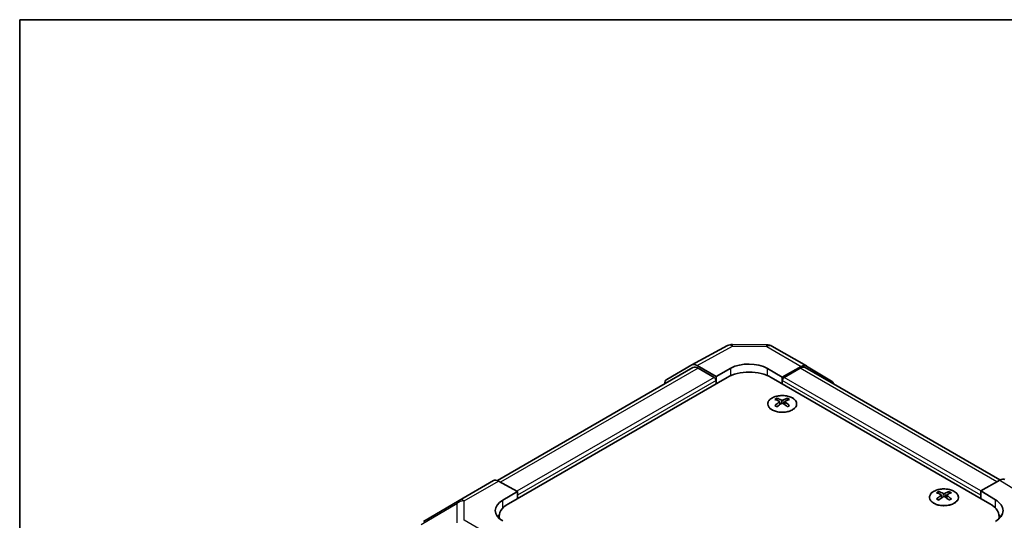
# Model space of a CAD drawing. Units: millimetres. Extents: x 22 to 3405, y 2 to 574.
# Drawn here: x 22 to 211, y 337 to 434 of the extents above; entities that cross this region are included whole.
import ezdxf

# ---------------------------------------------------------------- set-up
doc = ezdxf.new("R2010")
doc.units = ezdxf.units.MM
doc.header["$LTSCALE"] = 1.5
for name, color, linetype, lineweight in [('Border (ISO)', 7, 'Continuous', 35), ('Visible (ISO)', 7, 'Continuous', 35), ('Visible Narrow (ISO)', 7, 'Continuous', 25)]:
    doc.layers.add(name, color=color, linetype=linetype, lineweight=lineweight)

# ---------------------------------------------------------------- blocks, each defined once
blk = doc.blocks.new('図面枠 tk図枠')
at = {"layer": 'Border (ISO)'}
for q in [(405.5, 289), (14.5, 8)]:
    blk.add_line((14.5, 289), q, dxfattribs=at)

msp = doc.modelspace()

# ---------------------------------------------------------------- linework, layer by layer
at = {"layer": 'Visible (ISO)'}
for p, q in [((151.0781, 367.1162), (157.9388, 370.8055)), ((158.9062, 371.0439), (165.4985, 370.9774)), ((166.4783, 370.7096), (173.0846, 366.8954)), ((151.2716, 366.5761), (113.6619, 344.8621)), ((146.231, 364.3181), (151.0605, 367.1064)), ((155.7164, 364.8965), (152.0603, 367.0073)), ((155.3628, 364.6924), (152.2716, 366.4771)), ((155.7164, 364.8965), (158.5448, 366.4725)), ((165.6159, 366.4012), (168.4443, 364.7682)), ((172.1093, 366.8104), (168.4443, 364.7682)), ((171.889, 366.4771), (168.7978, 364.6924)), ((210.3052, 344.9739), (172.889, 366.5761)), ((173.0933, 366.8903), (177.9383, 363.9946)), ((157.8377, 364.6924), (115.7648, 340.4016)), ((155.7164, 363.4676), (155.7164, 364.8965)), ((155.7164, 363.4676), (155.7164, 364.08)), ((166.323, 364.6924), (208.3958, 340.4016)), ((168.4443, 364.7682), (168.4443, 363.4676)), ((168.4443, 364.08), (168.4443, 363.4676)), ((167.419, 360.6912), (167.419, 360.3143)), ((167.9383, 360.0316), (167.9967, 359.4879)), ((168.9503, 360.0316), (168.8919, 359.4879)), ((169.4696, 360.6912), (169.4696, 360.3143)), ((168.1272, 359.5785), (167.9777, 359.6648)), ((168.9109, 359.6648), (168.7614, 359.5785)), ((106.2859, 341.0359), (112.8923, 344.85)), ((113.8676, 344.765), (117.5326, 342.7228)), ((206.6281, 342.8511), (210.2841, 344.9619)), ((106.2674, 341.025), (99.4222, 336.9745)), ((114.7042, 341.0898), (117.5326, 342.7228)), ((117.5326, 342.7228), (117.5326, 341.4222)), ((117.5326, 342.0346), (117.5326, 341.4222)), ((198.5317, 342.7283), (198.5317, 342.3514)), ((199.051, 342.0687), (199.1094, 341.525)), ((199.2399, 341.6155), (199.0904, 341.7019)), ((200.0236, 341.7019), (199.8741, 341.6155)), ((200.063, 342.0687), (200.0046, 341.525)), ((200.5823, 342.7283), (200.5823, 342.3514)), ((206.6281, 341.4222), (206.6281, 342.8511)), ((206.6281, 342.8511), (209.4565, 341.1611)), ((206.6281, 341.4222), (206.6281, 342.0346)), ((114.0075, 337.5669), (114.0075, 337.9521)), ((210.1532, 337.9521), (210.1532, 337.5133))]:
    msp.add_line(p, q, dxfattribs=at)
for centre, start, end in [((158.886, 369.044), 89.422611, 118.268301), ((165.4783, 368.9775), 60, 89.422611), ((107.2859, 339.3038), 120, 120.613934)]:
    msp.add_arc(centre, 2, start, end, dxfattribs=at)
for centre, major_axis, ratio, start_param, end_param in [((152.0608, 365.3738), (-1.0003, 1.7326), 0.57717444, 5.49793944, 6.28318531), ((152.2716, 364.8441), (-1, 1.7321), 0.57735027, 5.49778714, 6.28318531), ((162.0803, 362.2429), (6, 0), 0.57735027, 0.78539816, 2.35619449), ((162.0803, 364.4313), (4.9998, -0.0743), 0.56718765, 0.79382545, 2.36462177), ((171.889, 364.8441), (1, 1.7321), 0.57735027, 0, 0.78539816), ((172.0846, 365.1634), (1, 1.7321), 0.57735027, 6.27445866, 7.05113018), ((147.2313, 362.5855), (-1.0003, 1.7326), 0.57717444, 0, 0.7703399), ((155.3628, 364.2841), (-0.25, 0.433), 0.57735027, 3.92699082, 5.49778714), ((168.7978, 364.2841), (-0.25, -0.433), 0.57735027, 3.92699082, 5.49778714), ((176.9296, 362.2676), (1, 1.7321), 0.57735027, 5.73888329, 6.27445866), ((167.6786, 354.2548), (3.2043, 6.7271), 0.62547267, 0.69994966, 0.77562357), ((168.6961, 354.0608), (-4.2226, 6.2245), 0.52483389, 5.52432463, 5.6901366), ((168.6961, 353.7701), (3.2346, 6.7906), 0.62547267, 0.80431066, 0.97012263), ((168.1925, 353.7701), (3.2346, -6.7906), 0.62547267, 2.47033009, 2.63614206), ((168.6961, 353.7701), (3.2346, 6.7906), 0.62547267, 0.5054506, 0.67126257), ((168.1925, 354.0608), (-4.2226, -6.2245), 0.52483389, 3.73464136, 3.90045333), ((168.1925, 353.7701), (3.2346, -6.7906), 0.62547267, 2.17147002, 2.33728199), ((169.21, 354.2548), (3.2043, -6.7271), 0.62547267, 2.36596909, 2.44164299), ((167.6786, 353.3706), (-4.183, 6.1663), 0.52483389, 5.41996363, 5.49563754), ((168.1925, 354.0608), (-4.2226, -6.2245), 0.52483389, 4.03350142, 4.19931339), ((168.6961, 354.0608), (-4.2226, 6.2245), 0.52483389, 5.22546457, 5.39127654), ((169.21, 353.3706), (-4.183, -6.1663), 0.52483389, 3.92914042, 4.00481433), ((113.8923, 343.118), (-1, 1.7321), 0.57735027, 5.51524044, 6.28318531), ((210.2837, 343.3284), (1.0003, 1.7326), 0.57717444, 0, 0.78524587), ((118.2397, 339.1199), (4.9998, 0.0743), 0.56718765, 2.34776721, 3.91856353), ((198.7913, 336.2919), (3.2043, 6.7271), 0.62547267, 0.69994966, 0.77562357), ((199.8088, 336.0979), (-4.2226, 6.2245), 0.52483389, 5.52432463, 5.6901366), ((199.8088, 335.8072), (3.2346, 6.7906), 0.62547267, 0.80431066, 0.97012263), ((198.7913, 335.4077), (-4.183, 6.1663), 0.52483389, 5.41996363, 5.49563754), ((199.3052, 335.8072), (3.2346, -6.7906), 0.62547267, 2.47033009, 2.63614206), ((199.3052, 336.0979), (-4.2226, -6.2245), 0.52483389, 4.03350142, 4.19931339), ((199.8088, 335.8072), (3.2346, 6.7906), 0.62547267, 0.5054506, 0.67126257), ((199.8088, 336.0979), (-4.2226, 6.2245), 0.52483389, 5.22546457, 5.39127654), ((199.3052, 336.0979), (-4.2226, -6.2245), 0.52483389, 3.73464136, 3.90045333), ((199.3052, 335.8072), (3.2346, -6.7906), 0.62547267, 2.17147002, 2.33728199), ((200.3227, 336.2919), (3.2043, -6.7271), 0.62547267, 2.36596909, 2.44164299), ((200.3227, 335.4077), (-4.183, -6.1663), 0.52483389, 3.92914042, 4.00481433), ((205.921, 339.1199), (-4.9998, 0.0769), 0.58733688, 2.36523113, 3.93602746), ((120.0075, 337.9521), (-6, 0), 0.57735027, 5.49778714, 6.40613533), ((204.1532, 337.9521), (6, 0), 0.57735027, 6.14005586, 7.06858347), ((118.2397, 336.7274), (-5, 0), 0.57735027, 5.71097666, 5.86072233), ((205.921, 336.7274), (-5, 0), 0.57735027, 3.55626047, 3.7138013)]:
    msp.add_ellipse(centre, major_axis=major_axis, ratio=ratio, start_param=start_param, end_param=end_param, dxfattribs=at)
for points, knots in [([(170.4102, 360.7382), (170.1998, 360.8597), (169.9557, 360.9614), (169.4246, 361.1152), (169.1376, 361.1672), (168.55, 361.2165), (168.2494, 361.2137), (167.6649, 361.1536), (167.3811, 361.0963), (166.8587, 360.9329), (166.6203, 360.8268), (166.2132, 360.5763), (166.0445, 360.4319), (165.7943, 360.1194), (165.7127, 359.9514), (165.6455, 359.6095), (165.6594, 359.4359), (165.7803, 359.1), (165.8875, 358.938), (166.1845, 358.6409), (166.3748, 358.5062), (166.8191, 358.278), (167.073, 358.1848), (167.6188, 358.0492), (167.9104, 358.0069), (168.502, 357.9776), (168.8018, 357.9905), (169.3792, 358.0702), (169.6568, 358.137), (170.1618, 358.3178), (170.3891, 358.4318), (170.7704, 358.6958), (170.9243, 358.8457), (171.1424, 359.1661), (171.2069, 359.3366), (171.2395, 359.68), (171.2082, 359.8527), (171.0538, 360.1838), (170.9305, 360.3421), (170.6636, 360.5762), (170.5437, 360.6612), (170.4102, 360.7382)], [0, 0, 0, 0, 0.32060968, 0.32060968, 0.64114281, 0.64114281, 0.96159567, 0.96159567, 1.28205302, 1.28205302, 1.60259725, 1.60259725, 1.92320098, 1.92320098, 2.2431889, 2.2431889, 2.56120702, 2.56120702, 2.87978811, 2.87978811, 3.20009662, 3.20009662, 3.52070608, 3.52070608, 3.84121964, 3.84121964, 4.16166657, 4.16166657, 4.48213438, 4.48213438, 4.80269908, 4.80269908, 5.12327638, 5.12327638, 5.44297432, 5.44297432, 5.76076841, 5.76076841, 6.07975557, 6.07975557, 6.28318531, 6.28318531, 6.28318531, 6.28318531]), ([(167.88, 359.9375), (167.8978, 359.9493), (167.9132, 359.9636), (167.9336, 359.9939), (167.9387, 360.0099), (167.9387, 360.0391), (167.9336, 360.0543), (167.9132, 360.0815), (167.8978, 360.0934), (167.88, 360.1024)], [0.0307191633, 0.0307191633, 0.0307191633, 0.0307191633, 0.0383195288, 0.0383195288, 0.0459198942, 0.0459198942, 0.0535202597, 0.0535202597, 0.0611206252, 0.0611206252, 0.0611206252, 0.0611206252]), ([(168.3015, 360.3458), (168.3195, 360.3369), (168.3422, 360.3291), (168.3919, 360.3189), (168.419, 360.3164), (168.4696, 360.3164), (168.4967, 360.3189), (168.5464, 360.3291), (168.5691, 360.3369), (168.5871, 360.3458)], [0.0307191633, 0.0307191633, 0.0307191633, 0.0307191633, 0.0383195288, 0.0383195288, 0.0459198942, 0.0459198942, 0.0535202597, 0.0535202597, 0.0611206252, 0.0611206252, 0.0611206252, 0.0611206252]), ([(169.0086, 360.1024), (168.9908, 360.0934), (168.9754, 360.0815), (168.9549, 360.0543), (168.9499, 360.0391), (168.9499, 360.0099), (168.9549, 359.9939), (168.9754, 359.9636), (168.9908, 359.9493), (169.0086, 359.9375)], [0.0307191633, 0.0307191633, 0.0307191633, 0.0307191633, 0.0383195288, 0.0383195288, 0.0459198942, 0.0459198942, 0.0535202597, 0.0535202597, 0.0611206252, 0.0611206252, 0.0611206252, 0.0611206252]), ([(168.5871, 359.6942), (168.5691, 359.7058), (168.5464, 359.7159), (168.4967, 359.7293), (168.4696, 359.7326), (168.419, 359.7326), (168.3919, 359.7293), (168.3422, 359.7159), (168.3195, 359.7058), (168.3015, 359.6942)], [0.0307191633, 0.0307191633, 0.0307191633, 0.0307191633, 0.0383195288, 0.0383195288, 0.0459198942, 0.0459198942, 0.0535202597, 0.0535202597, 0.0611206252, 0.0611206252, 0.0611206252, 0.0611206252]), ([(201.5229, 342.7753), (201.3125, 342.8968), (201.0684, 342.9985), (200.5372, 343.1522), (200.2503, 343.2043), (199.6627, 343.2536), (199.3621, 343.2508), (198.7776, 343.1907), (198.4938, 343.1334), (197.9714, 342.97), (197.733, 342.8639), (197.3259, 342.6133), (197.1572, 342.469), (196.907, 342.1565), (196.8254, 341.9885), (196.7582, 341.6466), (196.7721, 341.473), (196.893, 341.1371), (197.0002, 340.975), (197.2972, 340.678), (197.4875, 340.5432), (197.9318, 340.3151), (198.1857, 340.2219), (198.7315, 340.0863), (199.0231, 340.044), (199.6147, 340.0147), (199.9145, 340.0276), (200.4919, 340.1073), (200.7695, 340.1741), (201.2745, 340.3549), (201.5018, 340.4689), (201.8831, 340.7329), (202.037, 340.8828), (202.2551, 341.2032), (202.3196, 341.3737), (202.3522, 341.717), (202.3209, 341.8897), (202.1665, 342.2208), (202.0432, 342.3791), (201.7763, 342.6133), (201.6564, 342.6983), (201.5229, 342.7753)], [0, 0, 0, 0, 0.32060968, 0.32060968, 0.64114281, 0.64114281, 0.96159567, 0.96159567, 1.28205302, 1.28205302, 1.60259725, 1.60259725, 1.92320098, 1.92320098, 2.2431889, 2.2431889, 2.56120702, 2.56120702, 2.87978811, 2.87978811, 3.20009662, 3.20009662, 3.52070608, 3.52070608, 3.84121964, 3.84121964, 4.16166657, 4.16166657, 4.48213438, 4.48213438, 4.80269908, 4.80269908, 5.12327638, 5.12327638, 5.44297432, 5.44297432, 5.76076841, 5.76076841, 6.07975557, 6.07975557, 6.28318531, 6.28318531, 6.28318531, 6.28318531]), ([(198.9927, 341.9746), (199.0105, 341.9863), (199.0259, 342.0006), (199.0463, 342.0309), (199.0514, 342.0469), (199.0514, 342.0762), (199.0463, 342.0914), (199.0259, 342.1185), (199.0105, 342.1305), (198.9927, 342.1395)], [0.0307191633, 0.0307191633, 0.0307191633, 0.0307191633, 0.0383195288, 0.0383195288, 0.0459198942, 0.0459198942, 0.0535202597, 0.0535202597, 0.0611206252, 0.0611206252, 0.0611206252, 0.0611206252]), ([(199.4142, 342.3828), (199.4322, 342.3739), (199.4549, 342.3662), (199.5046, 342.356), (199.5317, 342.3535), (199.5823, 342.3535), (199.6094, 342.356), (199.6591, 342.3662), (199.6818, 342.3739), (199.6998, 342.3828)], [0.0307191633, 0.0307191633, 0.0307191633, 0.0307191633, 0.0383195288, 0.0383195288, 0.0459198942, 0.0459198942, 0.0535202597, 0.0535202597, 0.0611206252, 0.0611206252, 0.0611206252, 0.0611206252]), ([(199.6998, 341.7312), (199.6818, 341.7429), (199.6591, 341.753), (199.6094, 341.7663), (199.5823, 341.7696), (199.5317, 341.7696), (199.5046, 341.7663), (199.4549, 341.753), (199.4322, 341.7429), (199.4142, 341.7312)], [0.0307191633, 0.0307191633, 0.0307191633, 0.0307191633, 0.0383195288, 0.0383195288, 0.0459198942, 0.0459198942, 0.0535202597, 0.0535202597, 0.0611206252, 0.0611206252, 0.0611206252, 0.0611206252]), ([(200.1213, 342.1395), (200.1035, 342.1305), (200.0881, 342.1185), (200.0676, 342.0914), (200.0626, 342.0762), (200.0626, 342.0469), (200.0676, 342.0309), (200.0881, 342.0006), (200.1035, 341.9863), (200.1213, 341.9746)], [0.0307191633, 0.0307191633, 0.0307191633, 0.0307191633, 0.0383195288, 0.0383195288, 0.0459198942, 0.0459198942, 0.0535202597, 0.0535202597, 0.0611206252, 0.0611206252, 0.0611206252, 0.0611206252])]:
    msp.add_open_spline(points, degree=3, knots=knots, dxfattribs=at)
at = {"layer": 'Visible Narrow (ISO)'}
for p, q in [((152.0603, 367.0073), (158.9107, 370.691)), ((158.9107, 370.691), (165.503, 370.6245)), ((165.503, 370.6245), (172.1093, 366.8104)), ((152.2716, 366.4771), (114.2735, 344.5388)), ((158.5448, 365.0417), (158.5448, 366.4725)), ((165.6159, 365.0417), (165.6159, 366.4012)), ((209.7192, 344.6358), (171.889, 366.4771)), ((155.3628, 364.6924), (117.4195, 342.7858)), ((155.7164, 364.08), (117.5326, 342.0346)), ((206.6281, 342.0346), (168.4443, 364.08)), ((206.6281, 342.8511), (168.7978, 364.6924)), ((167.88, 359.9375), (167.9168, 359.4309)), ((168.3015, 360.3458), (168.2518, 359.6618)), ((168.5871, 360.3458), (168.6368, 359.6618)), ((169.0086, 359.9375), (168.9718, 359.4309)), ((107.2613, 340.9508), (113.8676, 344.765)), ((210.2841, 344.9619), (216.8994, 340.8712)), ((114.7042, 339.5723), (114.7042, 341.0898)), ((198.9927, 341.9746), (199.0295, 341.4679)), ((199.4142, 342.3828), (199.3645, 341.6989)), ((199.6998, 342.3828), (199.7495, 341.6989)), ((200.1213, 341.9746), (200.0845, 341.4679)), ((209.4565, 339.5723), (209.4565, 341.1611)), ((99.0178, 336.4108), (105.863, 340.4613)), ((105.863, 340.4613), (105.863, 336.7217)), ((107.2613, 337.2112), (107.2613, 340.9508)), ((113.8766, 333.3918), (107.2613, 337.2112))]:
    msp.add_line(p, q, dxfattribs=at)
for centre, major_axis, ratio, start_param, end_param in [((158.886, 369.044), (-0.9472, 1.7615), 0.57717444, 5.51538742, 6.28318531), ((158.886, 369.044), (0.0202, 1.9999), 0.00712546, 5.68008253, 6.28318531), ((165.4783, 368.9775), (0.0202, 1.9999), 0.00712546, 5.68008253, 6.28318531), ((165.4783, 368.9775), (1, 1.7321), 0.57735027, 0, 0.76794487), ((107.2859, 339.3038), (-1.0185, 1.7212), 0.62311586, 0, 0.53477327), ((107.2859, 339.3038), (-1, 1.7321), 0.57735027, 5.51524044, 6.28318531), ((107.2859, 339.3038), (2, 0), 0.82355985, 1.58313735, 2.362365)]:
    msp.add_ellipse(centre, major_axis=major_axis, ratio=ratio, start_param=start_param, end_param=end_param, dxfattribs=at)
for centre in [(168.4443, 359.605), (199.557, 341.6421)]:
    msp.add_ellipse(centre, major_axis=(2.7768, 0), ratio=0.57735027, dxfattribs=at)

# ---------------------------------------------------------------- block references
at = {"xscale": 1.5, "yscale": 1.5, "zscale": 1.5}
msp.add_blockref('図面枠 tk図枠', (0, 0), dxfattribs=at)

doc.saveas('drawing.dxf')
